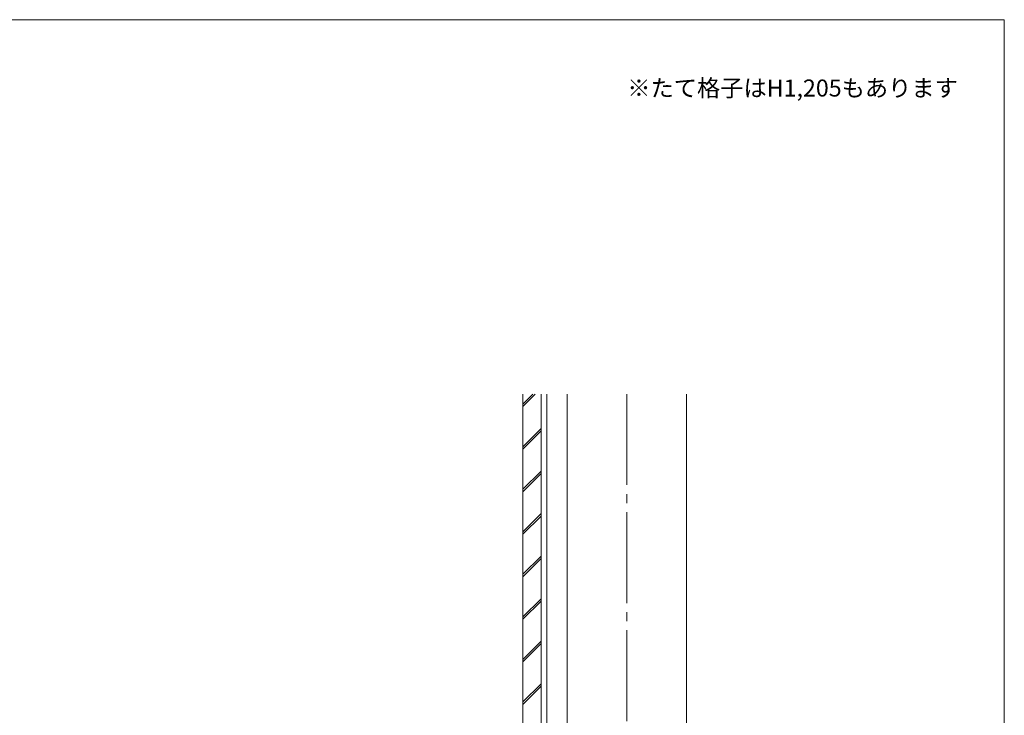
# Model space of a CAD drawing. Extents: x 0 to 1750, y 0 to 2613.
# Drawn here: x 883 to 1750, y 1937 to 2550 of the extents above; entities that cross this region are included whole.
import ezdxf

# ---------------------------------------------------------------- set-up
doc = ezdxf.new("R2010")
doc.units = 0
doc.linetypes.add('YCENTER_1', pattern=[13, 10, -1, 1, -1])
for name, color, linetype, lineweight in [('USER1', 3, 'CONTINUOUS', 13), ('YKK_12', 2, 'CONTINUOUS', 13), ('YKK_ZWAK', 7, 'CONTINUOUS', 30), ('YSS_K', 3, 'CONTINUOUS', 13)]:
    doc.layers.add(name, color=color, linetype=linetype, lineweight=lineweight)

msp = doc.modelspace()

# ---------------------------------------------------------------- linework, layer by layer
at = {"layer": 'YKK_12', "linetype": 'YCENTER_1', "ltscale": 8}
msp.add_line((1417.5, 2220), (1417.5, 1455.5), dxfattribs=at)
at = {"layer": 'YKK_ZWAK', "lineweight": 20}
for p, q in [((1750, 2550), (0, 2550)), ((1750, 0), (1750, 2550))]:
    msp.add_line(p, q, dxfattribs=at)
at = {"layer": 'YSS_K'}
for p, q in [((1326, 2220), (1326, 1455.5)), ((1342, 1455.5), (1342, 2220)), ((1347, 1455.5), (1347, 2220)), ((1365, 2220), (1365, 1455.5)), ((1470, 2220), (1470, 1455.5))]:
    msp.add_line(p, q, dxfattribs=at)
at = {"layer": 'YSS_K', "linetype": 'Continuous'}
for p, q in [((1326, 2209.08), (1336.92, 2220)), ((1326, 2211.2), (1334.8, 2220)), ((1326, 2173.72), (1342, 2189.72)), ((1326, 2171.6), (1342, 2187.6)), ((1326, 2136.25), (1342, 2152.25)), ((1326, 2134.12), (1342, 2150.12)), ((1326, 2098.77), (1342, 2114.77)), ((1326, 2096.65), (1342, 2112.65)), ((1326, 2061.29), (1342, 2077.29)), ((1326, 2059.17), (1342, 2075.17)), ((1326, 2023.82), (1342, 2039.82)), ((1326, 2021.69), (1342, 2037.69)), ((1326, 1986.34), (1342, 2002.34)), ((1326, 1984.22), (1342, 2000.22)), ((1326, 1948.86), (1342, 1964.86)), ((1326, 1946.74), (1342, 1962.74))]:
    msp.add_line(p, q, dxfattribs=at)

# ---------------------------------------------------------------- texts
at = {"layer": 'USER1'}
msp.add_text('※たて格子はH1,205もあります', height=15, dxfattribs=at).set_placement((1417.95, 2482.27))

doc.saveas('drawing.dxf')
